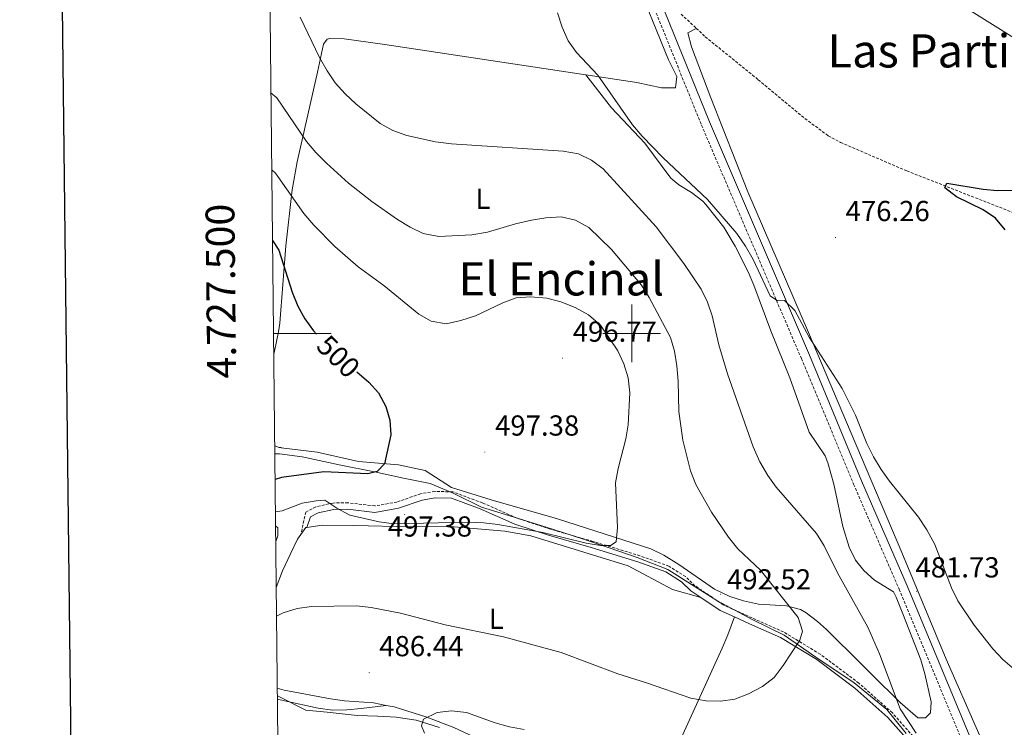
# Model space of a CAD drawing. Units: metres. Extents: x 572480 to 576967, y 4726104 to 4729122.
# Drawn here: x 573288 to 573629, y 4727364 to 4727609 of the extents above; entities that cross this region are included whole.
import ezdxf
from ezdxf.enums import TextEntityAlignment as Align

# ---------------------------------------------------------------- set-up
doc = ezdxf.new("R2010")
doc.units = ezdxf.units.M
doc.header["$MEASUREMENT"] = 0
doc.linetypes.add('TRAZOSX2', pattern=[1.5, 1, -0.5])
for name, color, linetype, lineweight in [('Carátula', 7, 'Continuous', 5), ('Level 1', 19, 'Continuous', 0), ('Level 11', 142, 'Continuous', 13), ('Level 21', 19, 'Continuous', 0), ('Level 36', 19, 'Continuous', 40), ('Level 37', 92, 'Continuous', 0), ('Level 4', 36, 'Continuous', 30), ('Level 41', 19, 'Continuous', 0), ('Level 45', 19, 'Continuous', 0), ('Level 5', 36, 'Continuous', 0), ('Level 61', 19, 'Continuous', 0), ('Level 63', 7, 'Continuous', 0), ('Level 7', 1, 'Continuous', 0)]:
    doc.layers.add(name, color=color, linetype=linetype, lineweight=lineweight)
doc.styles.add('Arial', font='ARIAL.TTF', dxfattribs={"height": 0.2})

# ---------------------------------------------------------------- blocks, each defined once
blk = doc.blocks.new('5PATER')
at = {"layer": 'Carátula', "linetype": 'Continuous', "lineweight": 5}
h = blk.add_hatch(color=250, dxfattribs=at)
edge = h.paths.add_edge_path()
edge.add_ellipse((0, 0), major_axis=(-1.33, -1.34), ratio=0.999422, start_angle=0, end_angle=360)

msp = doc.modelspace()

# ---------------------------------------------------------------- linework, layer by layer
at = {"layer": 'Level 1', "color": 19, "linetype": 'Continuous', "lineweight": 0, "ltscale": 0.5}
for points in [[(573376.35, 4727458.29, 500.89), (573377.96, 4727458.27, 500.89), (573385.84, 4727457.19, 500.18), (573399.2, 4727454.37, 499.65), (573410.91, 4727452.04, 499.99), (573420.97, 4727449.83, 498.34), (573430.13, 4727447.99, 497.74), (573438.16, 4727444.62, 497.72), (573447.98, 4727439.74, 497.11), (573460.72, 4727435.89, 496.47), (573472.94, 4727432.04, 494.76), (573483.64, 4727428.57, 494.74), (573492.18, 4727425.71, 494.86), (573501.86, 4727422.35, 494.14), (573512.44, 4727418.23, 493.48), (573520.74, 4727412.95, 493.48), (573529.42, 4727407.43, 492.1), (573541.66, 4727400.91, 491.03), (573552.76, 4727395.4, 489.85), (573563.75, 4727387.85, 488.19), (573577.03, 4727378.93, 486.33), (573588.41, 4727369.73, 485.14), (573595.08, 4727361.39, 484.63)], [(573377.24, 4727374.39, 488.45), (573387.12, 4727369.43, 488.2), (573394.5, 4727368.82, 487.52), (573404.82, 4727367.63, 486.39), (573412.06, 4727367.39, 485.76), (573418.42, 4727367.01, 485.62), (573425.31, 4727366.01, 485.21), (573433.36, 4727363.5, 484.89)]]:
    msp.add_polyline3d(points, dxfattribs=at)
at = {"layer": 'Level 11', "color": 142, "linetype": 'TRAZOSX2', "lineweight": 13}
for points in [[(573517.08, 4727610.65, 478.65), (573522.34, 4727605.7, 478.29)], [(573522.34, 4727605.7, 478.29), (573525.44, 4727602.78, 478.08), (573543.84, 4727587.88, 477.47), (573559.98, 4727574.44, 476.26), (573568.03, 4727568.49, 475.81), (573572.3, 4727566.16, 475.65), (573595.28, 4727556.3, 475.27), (573640.42, 4727538.59, 473.83), (573672.31, 4727524.21, 472.68), (573697.53, 4727515.08, 472), (573727.29, 4727503.62, 471.2), (573731.49, 4727502.48, 470.93)]]:
    msp.add_polyline3d(points, dxfattribs=at)
at = {"layer": 'Level 21', "color": 19, "linetype": 'Continuous', "lineweight": 0}
for points in [[(573399.36, 4727875.75, 483.44), (573401.9, 4727869.79, 483.15), (573437.29, 4727785.48, 481.93), (573452.25, 4727751.37, 481.93), (573473.42, 4727702.39, 481.33), (573489.96, 4727662.57, 480.11), (573506.75, 4727623.24, 479.5), (573526.94, 4727573.27, 478.89), (573561.53, 4727492.43, 480.11), (573579.62, 4727448.91, 480.72), (573595.36, 4727412.56, 481.33), (573617.07, 4727360.38, 482.54), (573623.96, 4727344.48, 483.15), (573629.13, 4727335.46, 483.15), (573636.12, 4727326.82, 483.15), (573652.17, 4727314.38, 482.54), (573743.01, 4727249.33, 477.68), (573782.44, 4727219.33, 476.4)], [(573523.98, 4727408.47, 492.85), (573520.49, 4727410.8, 493.48), (573517.23, 4727413.97, 493.48), (573511.85, 4727417.36, 493.48), (573502.12, 4727420.84, 494.08), (573485.93, 4727425.79, 494.69), (573471.16, 4727430.05, 494.69), (573459.51, 4727433.9, 496.51), (573447.44, 4727439.21, 497.12), (573437.59, 4727442.88, 497.73), (573431.94, 4727443.02, 497.12), (573427.38, 4727442.27, 497.12), (573419.22, 4727439.41, 497.12), (573411.02, 4727437.95, 496.51), (573401.62, 4727439.08, 495.3), (573396.77, 4727439, 494.69), (573391.32, 4727437.78, 494.08), (573388.75, 4727436.44, 493.48), (573387.47, 4727432.76, 493.48)], [(573535.55, 4727401.77, 491.36), (573530.62, 4727404.02, 491.65), (573523.98, 4727408.47, 492.85)], [(573617.23, 4727336.78, 483.76), (573609.51, 4727342.6, 484.36), (573598.72, 4727355.55, 484.36), (573588.69, 4727366.97, 484.97), (573577.26, 4727377.09, 486.19), (573564.07, 4727386.97, 488.01), (573551.47, 4727394.61, 489.83), (573540.82, 4727399.37, 491.05), (573535.55, 4727401.77, 491.36)]]:
    msp.add_polyline3d(points, dxfattribs=at)
at = {"layer": 'Level 21', "color": 19, "linetype": 'TRAZOSX2', "lineweight": 0}
for points in [[(573503.99, 4727622.09, 479.5), (573524.17, 4727572.12, 478.89), (573558.77, 4727491.26, 480.11), (573576.86, 4727447.74, 480.72), (573592.6, 4727411.39, 481.33), (573614.31, 4727359.21, 482.54)], [(573600.41, 4727357, 484.36), (573590.27, 4727368.54, 484.97), (573578.67, 4727378.82, 486.19), (573565.32, 4727388.82, 488.01), (573552.51, 4727396.59, 489.83), (573541.73, 4727401.4, 491.05), (573531.7, 4727405.97, 491.65), (573521.9, 4727412.54, 493.48), (573518.61, 4727415.73, 493.48), (573512.83, 4727419.37, 493.48), (573502.82, 4727422.95, 494.08), (573486.56, 4727427.93, 494.69), (573471.81, 4727432.18, 494.69), (573460.31, 4727435.98, 496.51), (573448.28, 4727441.28, 497.12), (573438.01, 4727445.1, 497.73), (573431.79, 4727445.25, 497.12), (573426.82, 4727444.43, 497.12), (573418.65, 4727441.57, 497.12), (573410.96, 4727440.2, 496.51), (573401.73, 4727441.31, 495.3), (573396.51, 4727441.23, 494.69), (573390.56, 4727439.89, 494.08), (573387.1, 4727438.09, 493.48), (573385.33, 4727430.29, 493.48)]]:
    msp.add_polyline3d(points, dxfattribs=at)
at = {"layer": 'Level 36', "color": 92, "linetype": 'Continuous', "lineweight": 0}
for points in [[(573433.4, 4727771.54, 482.88), (573438.66, 4727768.88, 482.88), (573442.03, 4727765.58, 482.88), (573443.86, 4727760.8, 482.88), (573446.4, 4727751.58, 482.88), (573456.31, 4727728.64, 482.39), (573481.5, 4727670.48, 479.84), (573500.62, 4727624.73, 479.23), (573512.78, 4727594.8, 478.62), (573515.66, 4727589.04, 478.57), (573515.17, 4727585.13, 478.62), (573510.25, 4727585.1, 478.83), (573501.7, 4727586.91, 479.23), (573484.13, 4727589.57, 479.94)], [(573568.02, 4727644.23, 478.81), (573572.44, 4727639.81, 478.81), (573576.16, 4727636.51, 478.81), (573580.22, 4727633.64, 478.81), (573601.84, 4727621.59, 478.81), (573639.73, 4727597.77, 478.77), (573664.17, 4727581.98, 477.6), (573689.16, 4727565.53, 475.55), (573703.53, 4727555.98, 474.73), (573708.16, 4727554, 474.6), (573712.4, 4727553.6, 474.56), (573734, 4727556.22, 474.45), (573786.34, 4727562.67, 471.7), (573789.64, 4727564, 471.52)], [(573522.34, 4727605.7, 478.29), (573519.37, 4727604.16, 478.9), (573520.64, 4727599.33, 478.9), (573527.43, 4727581.64, 478.29), (573540.2, 4727549.05, 478.81), (573561.18, 4727500.36, 479.56), (573576.02, 4727465.4, 479.51), (573593.58, 4727424.11, 480.72), (573608.93, 4727387.17, 481.2), (573629.72, 4727339.79, 483.15)], [(573484.13, 4727589.57, 479.94), (573414.47, 4727600.1, 482.74), (573400.41, 4727602.03, 483.48), (573395.44, 4727602.23, 483.94), (573394.44, 4727601.94, 484.09), (573393.22, 4727600.18, 484.7), (573391.09, 4727590.55, 486.35), (573384.14, 4727559.47, 492.6), (573382.35, 4727549.8, 494.56), (573380.18, 4727530.3, 498.44), (573378.05, 4727503.54, 502.77), (573377.61, 4727500.57, 502.89), (573376.25, 4727493.86, 502.84), (573375.99, 4727492.82, 502.81)], [(573376.32, 4727461.03, 501.17), (573377.88, 4727460.47, 501.12), (573378.58, 4727460.42, 501.14), (573378.58, 4727460.39, 501.14), (573391.04, 4727458.87, 499.92), (573405.28, 4727455.61, 499.31), (573419.21, 4727454.41, 499.19), (573428.48, 4727452.48, 498.71), (573437.53, 4727446.64, 497.49), (573451.28, 4727442.38, 496.88), (573474.28, 4727435.76, 496.28), (573506.55, 4727425.31, 494.45), (573511.07, 4727423.21, 494.18), (573516.34, 4727419.98, 493.84), (573528.63, 4727411.43, 493.28), (573534, 4727408.86, 492.85), (573538.74, 4727407.37, 492.25), (573543.93, 4727406.22, 491.41), (573553.65, 4727405.62, 489.59), (573558.4, 4727404.32, 488.73), (573560.4, 4727403.24, 488.38), (573564.38, 4727400.21, 487.71), (573567.46, 4727397.37, 487.16), (573579.6, 4727385.36, 484.73), (573583.14, 4727381.86, 484.35), (573592.99, 4727372.13, 484.12), (573599.05, 4727366.75, 482.91), (573601.78, 4727366.79, 482.91), (573603.5, 4727368.56, 482.91), (573603.69, 4727372.29, 482.3), (573601.56, 4727382.02, 482.65), (573600.17, 4727386.85, 482.86), (573593.95, 4727402.86, 482.88), (573591.58, 4727408.59, 483.36), (573590.66, 4727410.42, 483.52), (573584.12, 4727414.55, 483.52), (573580.38, 4727417.86, 483.91), (573577.55, 4727421.42, 484.12), (573575.35, 4727425.97, 483.9), (573573.14, 4727433.05, 483.52), (573570.03, 4727447.71, 482.93), (573567.95, 4727455.21, 482.91), (573567.03, 4727457.6, 482.91), (573561.43, 4727465.73, 482.91), (573554.78, 4727484.58, 482.33), (573548.2, 4727500.87, 481.69), (573542.23, 4727516.7, 482.3), (573540.28, 4727521.3, 482.36), (573535.77, 4727530.22, 482.36), (573531.9, 4727536.79, 482.14), (573525.69, 4727544.63, 481.76), (573524.61, 4727545.8, 481.69), (573520.64, 4727548.85, 481.47), (573516.33, 4727551.47, 481.24), (573513.53, 4727553.84, 481.09), (573504.55, 4727565.86, 480.57), (573493, 4727578.17, 479.87), (573484.13, 4727589.57, 479.94)], [(573376.62, 4727433.35, 494.33), (573377.36, 4727432.62, 494.18), (573377.39, 4727429.9, 493.58), (573376.67, 4727427.85, 493.29)], [(573385.33, 4727430.29, 492.93), (573387.08, 4727432.7, 492.93), (573387.47, 4727432.76, 492.97)], [(573387.47, 4727432.76, 492.97), (573392.8, 4727433.54, 493.54), (573403.75, 4727433.46, 493.54), (573423.42, 4727433.01, 494.14), (573435.86, 4727433.21, 494.14), (573456.05, 4727431.53, 493.54), (573465.03, 4727429.92, 493.54), (573498.79, 4727419.49, 493.54), (573514.1, 4727411.26, 492.93), (573523.98, 4727408.47, 492.85)], [(573376.84, 4727412, 491.08), (573379.02, 4727417.7, 491.69), (573381.75, 4727423.66, 491.71), (573384.16, 4727428.67, 492.93), (573385.33, 4727430.29, 492.93)], [(573503.08, 4727327.25, 482.78), (573510.54, 4727345.32, 485.96), (573531.36, 4727390.95, 491.85), (573533.31, 4727395.56, 492.06), (573535.55, 4727401.77, 491.36)], [(573377.21, 4727377.08, 488.25), (573379.61, 4727376.37, 488.03), (573395.58, 4727373.38, 486.2), (573400.52, 4727372.74, 485.97), (573410.52, 4727371.97, 486.26), (573414.9, 4727371.13, 486.07)], [(573377.25, 4727373.26, 488.53), (573379.65, 4727372.72, 488.39), (573391.39, 4727370.16, 487.78), (573396.32, 4727369.51, 487.23), (573401.3, 4727369.54, 486.45), (573406.3, 4727370, 485.97), (573414.9, 4727371.13, 486.07)], [(573414.9, 4727371.13, 486.07), (573417.66, 4727370.59, 485.95), (573429.03, 4727367, 485.33), (573438.39, 4727363.5, 484.79), (573445.32, 4727360.21, 484.38), (573458.31, 4727352.73, 483.52), (573468.68, 4727346.38, 483.17), (573472.46, 4727343.94, 483.17)]]:
    msp.add_polyline3d(points, dxfattribs=at)
at = {"layer": 'Level 4', "color": 36, "linetype": 'Continuous', "lineweight": 30}
for points in [[(573629.33, 4727535.93, 475.01), (573626, 4727539.92, 475.01), (573621.78, 4727542.79, 475.01), (573612.45, 4727547.35, 475.01), (573608.49, 4727550.42, 475.01), (573609.11, 4727552.06, 475.01), (573621.74, 4727549.97, 475.01), (573626.72, 4727549.48, 475.01), (573638.12, 4727549.63, 475.01)], [(573375.57, 4727532.15, 500.01), (573377.74, 4727528.8, 500.01), (573382.4, 4727514.27, 500.01), (573384.3, 4727509.4, 500.01), (573386.77, 4727505.06, 500.01), (573389.74, 4727500.87, 500.01), (573390.76, 4727499.77, 500.01)], [(573404.78, 4727486.66, 500.01), (573408.91, 4727483.1, 500.01), (573412.25, 4727479.38, 500.01), (573414.78, 4727474.7, 500.01), (573416.22, 4727469.92, 500.01), (573416.56, 4727464.91, 500.01), (573414.37, 4727454.86, 500.01), (573411.86, 4727452.15, 500.01), (573408.61, 4727451.38, 500.01), (573393.31, 4727452.07, 500.01), (573378.7, 4727450.04, 500.01), (573376.45, 4727449.37, 500.01)]]:
    msp.add_polyline3d(points, dxfattribs=at)
at = {"layer": 'Level 5', "color": 36, "linetype": 'Continuous', "lineweight": 0}
for points in [[(573550.48, 4727511.31, 480.01), (573547.98, 4727512.97, 480.01), (573542.04, 4727525.66, 480.01), (573539.43, 4727530.26, 480.01), (573536.42, 4727534.58, 480.01), (573526.26, 4727546.43, 480.01), (573510.9, 4727560.87, 480.01), (573503.59, 4727568.33, 480.01), (573500.28, 4727572.31, 480.01), (573488.25, 4727589.53, 480.01), (573480.91, 4727597.34, 480.01), (573477.99, 4727601.4, 480.01), (573475.84, 4727606.09, 480.01), (573474.28, 4727611.11, 480.01)], [(573385.11, 4727609.62, 485.01), (573391.87, 4727595.6, 485.01), (573394.43, 4727590.99, 485.01), (573397.25, 4727586.87, 485.01), (573400.68, 4727582.99, 485.01), (573404.42, 4727579.54, 485.01), (573412.85, 4727572.68, 485.01), (573417.26, 4727570.32, 485.01), (573422.11, 4727568.62, 485.01), (573432.06, 4727566.34, 485.01), (573437.55, 4727565.67, 485.01), (573476.28, 4727563.15, 485.01), (573481.52, 4727562.19, 485.01), (573486.05, 4727560.04, 485.01), (573490.06, 4727557.05, 485.01), (573508.46, 4727536.96, 485.01), (573518.05, 4727524.23, 485.01), (573524, 4727515.28, 485.01), (573526.28, 4727510.81, 485.01), (573527.89, 4727506.08, 485.01), (573530.21, 4727496.01, 485.01), (573533.14, 4727486.02, 485.01), (573542.11, 4727460.65, 485.01), (573544.42, 4727455.5, 485.01), (573547.11, 4727450.71, 485.01), (573550.05, 4727446.67, 485.01), (573563.99, 4727430.62, 485.01), (573566.7, 4727426.41, 485.01), (573571.31, 4727417.03, 485.01), (573581.78, 4727398.27, 485.01), (573585.84, 4727389, 485.01), (573592.97, 4727369.94, 485.01), (573598.53, 4727361.46, 485.01)], [(573375.03, 4727583.28, 490.01), (573377.09, 4727581.6, 490.01), (573387.3, 4727566.49, 490.01), (573390.52, 4727562.66, 490.01), (573394.28, 4727559.01, 490.01), (573401.88, 4727552.03, 490.01), (573410, 4727545.73, 490.01), (573418.84, 4727539.51, 490.01), (573423.25, 4727536.77, 490.01), (573427.78, 4727534.65, 490.01), (573433.17, 4727533.61, 490.01), (573444.63, 4727534.16, 490.01), (573450.03, 4727535.03, 490.01), (573459.78, 4727537.97, 490.01), (573465.24, 4727539.18, 490.01), (573470.24, 4727540.1, 490.01), (573475.59, 4727540.38, 490.01), (573480.46, 4727539.28, 490.01), (573485.1, 4727536.64, 490.01), (573493.02, 4727529.1, 490.01), (573503.36, 4727516.73, 490.01), (573506.03, 4727512.47, 490.01), (573513.36, 4727498.61, 490.01), (573514.85, 4727493.84, 490.01), (573515.57, 4727488.79, 490.01), (573516.06, 4727483.49, 490.01), (573516.36, 4727472.95, 490.01), (573517.7, 4727463, 490.01), (573520.34, 4727452.33, 490.01), (573522.16, 4727447.68, 490.01), (573527.6, 4727438.09, 490.01), (573533.46, 4727429.38, 490.01), (573536.8, 4727425.32, 490.01), (573544.58, 4727418, 490.01), (573557.65, 4727401.59, 490.01), (573559.1, 4727396.88, 490.01), (573558.23, 4727393.73, 490.01), (573552.5, 4727384.9, 490.01), (573549.3, 4727380.74, 490.01), (573545.33, 4727377.71, 490.01), (573540.38, 4727375.13, 490.01), (573535.71, 4727373.29, 490.01), (573530.76, 4727372.56, 490.01), (573525.76, 4727372.7, 490.01), (573520.49, 4727373.63, 490.01), (573505.15, 4727378.98, 490.01), (573495.12, 4727382, 490.01), (573475.57, 4727389.4, 490.01), (573455.52, 4727394.89, 490.01), (573435.39, 4727398.97, 490.01), (573419.9, 4727403.09, 490.01), (573409.75, 4727405.02, 490.01), (573404.59, 4727405.66, 490.01), (573389.06, 4727405.35, 490.01), (573384.1, 4727404.71, 490.01), (573379.28, 4727403.13, 490.01), (573376.95, 4727402.07, 490.01)], [(573375.31, 4727556.73, 495.01), (573376.6, 4727555.55, 495.01), (573377.42, 4727554.37, 495.01), (573386.43, 4727541.59, 495.01), (573389.88, 4727537.54, 495.01), (573397.15, 4727530.16, 495.01), (573405.21, 4727523.12, 495.01), (573414.15, 4727516.6, 495.01), (573426.18, 4727506.65, 495.01), (573430.53, 4727504.21, 495.01), (573435.73, 4727503.32, 495.01), (573440.76, 4727504.42, 495.01), (573445.83, 4727506.04, 495.01), (573455.28, 4727510.55, 495.01), (573459.94, 4727512.38, 495.01), (573464.95, 4727512.69, 495.01), (573470.59, 4727512.16, 495.01), (573475.45, 4727510.99, 495.01), (573480.44, 4727508.94, 495.01), (573484.97, 4727506.38, 495.01), (573489.17, 4727502.89, 495.01), (573495.14, 4727494.01, 495.01), (573497.24, 4727489.41, 495.01), (573498.81, 4727484.66, 495.01), (573499.36, 4727479.36, 495.01), (573498.8, 4727468.36, 495.01), (573497.96, 4727463.43, 495.01), (573495.25, 4727453.16, 495.01), (573494.42, 4727448.23, 495.01), (573495.04, 4727432.74, 495.01), (573494.56, 4727427.76, 495.01), (573492.66, 4727426.57, 495.01), (573489.2, 4727426.51, 495.01), (573484.26, 4727427.28, 495.01), (573469.16, 4727431.03, 495.01), (573453.66, 4727433.8, 495.01), (573448.7, 4727434.4, 495.01), (573443.21, 4727434.55, 495.01), (573417.6, 4727434.01, 495.01), (573412.49, 4727434.73, 495.01), (573402.39, 4727436.99, 495.01), (573397.85, 4727439.4, 495.01), (573393.63, 4727442.2, 495.01), (573390.7, 4727442.03, 495.01), (573385.77, 4727441.16, 495.01), (573378.84, 4727438.48, 495.01), (573376.56, 4727438.2, 495.01)], [(573632.64, 4727383.51, 480.01), (573628.54, 4727386.97, 480.01), (573625.02, 4727390.71, 480.01), (573618.57, 4727398.96, 480.01), (573613, 4727407.34, 480.01), (573610.74, 4727411.9, 480.01), (573604.97, 4727426.87, 480.01), (573602.27, 4727431.98, 480.01), (573599.33, 4727436.37, 480.01), (573589.29, 4727448.75, 480.01), (573586.38, 4727452.81, 480.01), (573583.73, 4727457.24, 480.01), (573581.47, 4727461.83, 480.01), (573577.45, 4727471.66, 480.01), (573572.91, 4727480.92, 480.01), (573561.51, 4727498.75, 480.01), (573556.54, 4727507.88, 480.01), (573552.9, 4727511.35, 480.01), (573550.48, 4727511.31, 480.01)], [(573462.77, 4727362.79, 485.01), (573457.66, 4727363.63, 485.01), (573452.68, 4727365.03, 485.01), (573442.74, 4727368.66, 485.01), (573437.51, 4727369.23, 485.01), (573432.55, 4727368.61, 485.01), (573427.9, 4727366.35, 485.01), (573427.15, 4727363.98, 485.01), (573428.23, 4727361.52, 485.01)]]:
    msp.add_polyline3d(points, dxfattribs=at)
at = {"layer": 'Level 61', "color": 19, "linetype": 'Continuous', "lineweight": 0}
msp.add_polyline3d([(573386.43, 4726507.58, 0.01), (573361.91, 4728820.94, 0.01), (576774.1, 4728857.97, 0.01), (576799.79, 4726544.62, 0.01), (573386.43, 4726507.58, 0.01)], close=True, dxfattribs=at)
at = {"layer": 'Level 63', "linetype": 'Continuous', "lineweight": 30}
msp.add_polyline3d([(573287.97, 4728870.15, -0.24), (573316.19, 4726455.31, -0.24), (576870.92, 4726496.88, -0.24), (576842.73, 4728908.71, -0.24), (573287.97, 4728870.15, -0.24)], dxfattribs=at)
at = {"layer": 'Level 63', "linetype": 'Continuous', "lineweight": 0}
for points in [[(573500.01, 4727490, 0.01), (573500.01, 4727510, 0.01)], [(573375.91, 4727500, 0.01), (573395.91, 4727500, 0.01)], [(573490.01, 4727500, 0.01), (573510.01, 4727500, 0.01)]]:
    msp.add_polyline3d(points, dxfattribs=at)

# ---------------------------------------------------------------- block references
at = {"layer": 'Level 7', "color": 19, "linetype": 'Continuous', "lineweight": 0, "xscale": 0.09999983015004542, "yscale": 0.09999983015004542}
for p in [(573570.57, 4727533.22, 476.27), (573476.04, 4727491.43, 496.78), (573449.15, 4727458.9, 497.39), (573421.35, 4727437.27, 497.39), (573530.7, 4727409.68, 492.53), (573598.65, 4727410.65, 481.74), (573409.03, 4727382.46, 486.45)]:
    msp.add_blockref('5PATER', p, dxfattribs=at)

# ---------------------------------------------------------------- texts
at = {"layer": 'Level 37', "color": 92, "linetype": 'Continuous', "lineweight": 0, "style": 'Arial'}
for p in [(573448.46, 4727546.65, 488.19), (573453.06, 4727401.13, 490.53)]:
    msp.add_text('L', height=7, dxfattribs=at).set_placement(p, align=Align.MIDDLE_CENTER)
at = {"layer": 'Level 41', "color": 19, "linetype": 'Continuous', "lineweight": 0, "style": 'Arial'}
for s, p in [('476.26', (573574.07, 4727536.72, 476.27)), ('496.77', (573479.54, 4727494.93, 496.78)), ('497.38', (573452.65, 4727462.4, 497.39)), ('497.38', (573415.51, 4727427.42, 497.39)), ('481.73', (573598.27, 4727413.25, 481.74)), ('492.52', (573532.99, 4727409.09, 492.53)), ('486.44', (573412.53, 4727385.96, 486.45))]:
    msp.add_text(s, height=7, dxfattribs=at).set_placement(p, align=Align.BOTTOM_LEFT)
at = {"layer": 'Level 41', "color": 39, "linetype": 'Continuous', "lineweight": 0, "style": 'Arial'}
msp.add_text('500', height=7, rotation=-44.6678, dxfattribs=at).set_placement((573398.37, 4727492, 500.01), align=Align.MIDDLE_CENTER)
at = {"layer": 'Level 45', "color": 19, "linetype": 'Continuous', "lineweight": 0, "style": 'Arial'}
for s, p in [('Las Particiones', (573623.15, 4727597.89, 477.46)), ('El Encinal', (573475.6, 4727518.89, 493.33))]:
    msp.add_text(s, height=11.5, dxfattribs=at).set_placement(p, align=Align.MIDDLE_CENTER)
at = {"layer": 'Level 63', "linetype": 'Continuous', "lineweight": 0, "style": 'Arial'}
msp.add_text('4.727.500', height=10, rotation=90.6071, dxfattribs=at).set_placement((573365.76, 4727514.72, 0.01), align=Align.BOTTOM_CENTER)

doc.saveas('drawing.dxf')
